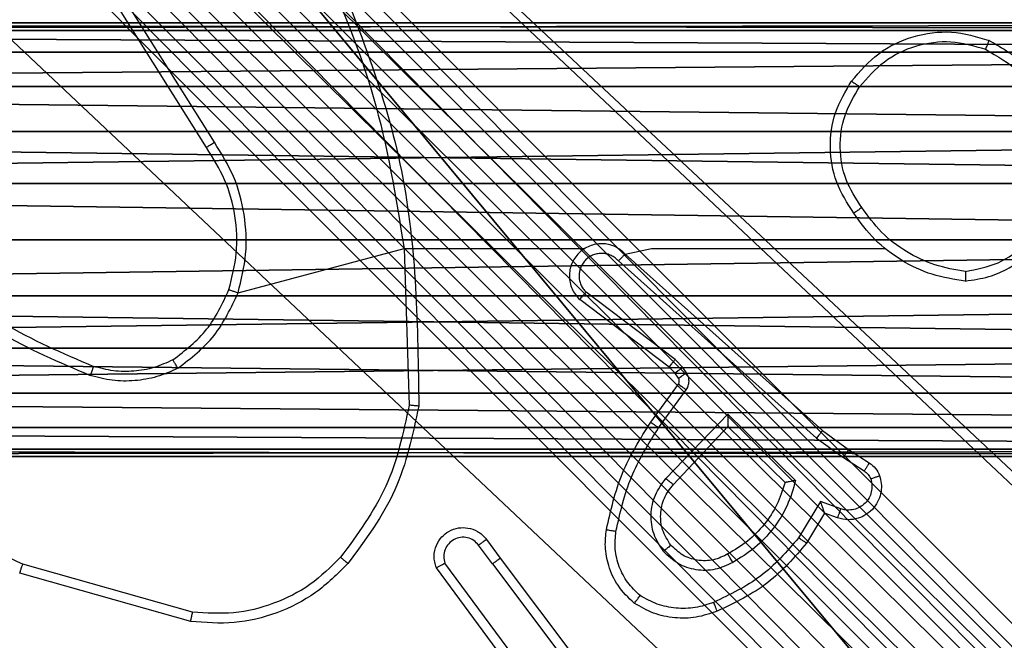
# Model space of a CAD drawing. Units: centimetres. Extents: x -200 to 192, y -464 to 164.
# Drawn here: x 37 to 39, y -1 to 0 of the extents above; entities that cross this region are included whole.
import ezdxf

# ---------------------------------------------------------------- set-up
doc = ezdxf.new("R2010")
doc.units = ezdxf.units.CM
doc.header["$LTSCALE"] = 2.54
doc.layers.get('0').update_dxf_attribs({"true_color": 0xff5454})

# ---------------------------------------------------------------- blocks, each defined once
blk = doc.blocks.new('3DGeom~4733_Defintion')
at = {"color": 254, "true_color": 0xe2e2e2}
mesh = blk.add_polyface(dxfattribs=at)
corners = [(-855.87, -2509.5, -1861.12), (-1842.99, -1507.29, -1861.12), (-1850.53, -1514.84, -1861.12), (-1927.22, -1413.97, -1861.12), (-1930.46, -1385.26, -1861.12), (-1930.46, -1399.79, -1861.12), (-1927.22, -1371.08, -1861.12), (-1920.91, -1357.98, -1861.12), (-1920.91, -1427.07, -1861.12), (-1911.85, -1346.62, -1861.12), (-1911.85, -1438.43, -1861.12), (-779.47, -214.23, -1861.12), (-848.33, -2501.96, -1861.12), (-779.47, -2570.82, -1861.12), (-768.1, -2579.88, -1861.12), (-768.1, -205.17, -1861.12), (-755, -2586.19, -1861.12), (-755, -198.86, -1861.12), (-740.83, -195.63, -1861.12), (-740.83, -2589.42, -1861.12), (-726.29, -195.63, -1861.12), (-726.29, -2589.42, -1861.12), (-712.12, -198.86, -1861.12), (-712.12, -2586.19, -1861.12), (-699.02, -2579.88, -1861.12), (-699.02, -205.17, -1861.12), (-687.65, -2570.82, -1861.12), (-687.65, -214.23, -1861.12), (-618.79, -283.1, -1861.12), (444.73, -1438.43, -1861.12), (-611.24, -275.55, -1861.12), (375.87, -1277.76, -1861.12), (444.73, -1346.62, -1861.12), (453.8, -1427.07, -1861.12), (453.8, -1357.98, -1861.12), (460.11, -1371.08, -1861.12), (460.11, -1413.97, -1861.12), (463.34, -1399.79, -1861.12), (463.34, -1385.26, -1861.12), (383.42, -1270.21, -1861.12)]
mesh.append_faces([[corners[k] for k in face] for face in [(0, 1, 2), (3, 4, 5), (35, 37, 38)]], dxfattribs={"vtx0": -1, "color": 254})
mesh.append_faces([[corners[k] for k in face] for face in [(4, 3, 6), (6, 3, 7), (7, 8, 9), (9, 10, 11), (11, 14, 15), (15, 16, 17), (17, 16, 18), (18, 19, 20), (20, 21, 22), (22, 24, 25), (25, 26, 27), (27, 26, 28), (28, 29, 30), (31, 29, 32), (32, 33, 34), (34, 33, 35)]], dxfattribs={"vtx0": -1, "vtx1": -1, "color": 254})
mesh.append_faces([[corners[k] for k in face] for face in [(11, 1, 0), (30, 29, 31)]], dxfattribs={"vtx0": -1, "vtx1": -1, "vtx2": -1, "color": 254})
mesh.append_faces([[corners[k] for k in face] for face in [(7, 3, 8), (9, 8, 10), (11, 10, 1), (11, 0, 12), (11, 12, 13), (11, 13, 14), (15, 14, 16), (18, 16, 19), (20, 19, 21), (22, 21, 23), (22, 23, 24), (25, 24, 26), (28, 26, 29), (32, 29, 33), (35, 33, 36), (35, 36, 37)]], dxfattribs={"vtx0": -1, "vtx2": -1, "color": 254})
mesh.append_faces([[corners[k] for k in face] for face in [(39, 30, 31)]], dxfattribs={"vtx1": -1, "color": 254})
mesh = blk.add_polyface(dxfattribs=at)
corners = [(383.42, -1270.21, -1969.33), (375.87, -1277.76, -1969.33), (-611.24, -275.55, -1969.33), (-1930.46, -1385.26, -1969.33), (-1927.22, -1413.97, -1969.33), (-1930.46, -1399.79, -1969.33), (-1927.22, -1371.08, -1969.33), (-1920.91, -1357.98, -1969.33), (-1920.91, -1427.07, -1969.33), (-1911.85, -1346.62, -1969.33), (-1911.85, -1438.43, -1969.33), (-1842.99, -1507.29, -1969.33), (-779.47, -214.23, -1969.33), (-855.87, -2509.5, -1969.33), (-848.33, -2501.96, -1969.33), (-779.47, -2570.82, -1969.33), (-768.1, -2579.88, -1969.33), (-768.1, -205.17, -1969.33), (-755, -198.86, -1969.33), (-755, -2586.19, -1969.33), (-740.83, -195.63, -1969.33), (-740.83, -2589.42, -1969.33), (-726.29, -2589.42, -1969.33), (-726.29, -195.63, -1969.33), (-712.12, -198.86, -1969.33), (-712.12, -2586.19, -1969.33), (-699.02, -2579.88, -1969.33), (-699.02, -205.17, -1969.33), (-687.65, -2570.82, -1969.33), (-687.65, -214.23, -1969.33), (-618.79, -283.1, -1969.33), (444.73, -1438.43, -1969.33), (444.73, -1346.62, -1969.33), (453.8, -1357.98, -1969.33), (453.8, -1427.07, -1969.33), (460.11, -1371.08, -1969.33), (460.11, -1413.97, -1969.33), (463.34, -1385.26, -1969.33), (463.34, -1399.79, -1969.33), (-1850.53, -1514.84, -1969.33)]
mesh.append_faces([[corners[k] for k in face] for face in [(3, 4, 5), (36, 37, 38)]], dxfattribs={"vtx0": -1, "color": 254})
mesh.append_faces([[corners[k] for k in face] for face in [(4, 7, 8), (8, 9, 10), (10, 9, 11), (13, 12, 14), (14, 12, 15), (15, 12, 16), (16, 18, 19), (19, 20, 21), (21, 20, 22), (22, 24, 25), (25, 24, 26), (26, 27, 28), (28, 30, 31), (31, 33, 34), (34, 35, 36)]], dxfattribs={"vtx0": -1, "vtx1": -1, "color": 254})
mesh.append_faces([[corners[k] for k in face] for face in [(11, 12, 13), (31, 2, 1)]], dxfattribs={"vtx0": -1, "vtx1": -1, "vtx2": -1, "color": 254})
mesh.append_faces([[corners[k] for k in face] for face in [(4, 3, 6), (4, 6, 7), (8, 7, 9), (11, 9, 12), (16, 12, 17), (16, 17, 18), (19, 18, 20), (22, 20, 23), (22, 23, 24), (26, 24, 27), (28, 27, 29), (28, 29, 30), (31, 30, 2), (31, 1, 32), (31, 32, 33), (34, 33, 35), (36, 35, 37)]], dxfattribs={"vtx0": -1, "vtx2": -1, "color": 254})
mesh.append_faces([[corners[k] for k in face] for face in [(0, 1, 2)]], dxfattribs={"vtx1": -1, "color": 254})
mesh.append_faces([[corners[k] for k in face] for face in [(13, 39, 11)]], dxfattribs={"vtx2": -1, "color": 254})
blk = doc.blocks.new('Group724')
at = {"color": 254, "true_color": 0xe2e2e2, "extrusion": (3.57882e-15, 1, -1.91739e-16), "xscale": 0.00462086409271702, "yscale": 0.00462086409271702, "zscale": 0.00462086409271702, "rotation": 225}
blk.add_blockref('3DGeom~4733_Defintion', (-161.2842, 151.2903, 9.1), dxfattribs=at)
blk = doc.blocks.new('Group723')
at = {"color": 0}
blk.add_blockref('Group724', (0, 0), dxfattribs=at)
blk = doc.blocks.new('WOODEN Kotwa')
at = {"color": 0}
blk.add_blockref('Group723', (0, 0), dxfattribs=at)
blk = doc.blocks.new('Grupa#823')
at = {"color": 18, "true_color": 0x000000}
mesh = blk.add_polyface(dxfattribs=at)
corners = [(-9.5943, 0.1226, -0.98), (-9.604, -8.036, -0.98), (-9.604, 0, -0.98), (-9.5943, -8.1586, -0.98), (-9.5656, 0.2423, -0.98), (-9.5656, -8.2783, -0.98), (-9.5185, 0.3559, -0.98), (-9.5185, -8.3919, -0.98), (-9.4543, -8.4968, -0.98), (-9.4543, 0.4608, -0.98), (-9.3744, 0.5544, -0.98), (-9.3744, -8.5904, -0.98), (-9.2808, 0.6343, -0.98), (-9.2808, -8.6703, -0.98), (-9.1759, 0.6985, -0.98), (-9.1759, -8.7345, -0.98), (-9.0623, -8.7816, -0.98), (-9.0623, 0.7456, -0.98), (-8.9426, 0.7743, -0.98), (-8.9426, -8.8103, -0.98), (-8.82, 0.784, -0.98), (-8.82, -8.82, -0.98), (-0.784, 0.784, -0.98), (-0.784, -8.82, -0.98), (-0.6614, 0.7743, -0.98), (-0.6614, -8.8103, -0.98), (-0.5417, 0.7456, -0.98), (-0.5417, -8.7816, -0.98), (-0.4281, 0.6985, -0.98), (-0.4281, -8.7345, -0.98), (-0.3232, 0.6343, -0.98), (-0.3232, -8.6703, -0.98), (-0.2296, -8.5904, -0.98), (-0.2296, 0.5544, -0.98), (-0.1497, -8.4968, -0.98), (-0.1497, 0.4608, -0.98), (-0.0855, 0.3559, -0.98), (-0.0855, -8.3919, -0.98), (-0.0384, -8.2783, -0.98), (-0.0384, 0.2423, -0.98), (-0.0097, 0.1226, -0.98), (-0.0097, -8.1586, -0.98), (0, -8.036, -0.98), (0, 0, -0.98)]
mesh.append_faces([[corners[k] for k in face] for face in [(0, 1, 2), (42, 40, 43)]], dxfattribs={"vtx0": -1, "color": 18})
mesh.append_faces([[corners[k] for k in face] for face in [(1, 0, 3), (3, 4, 5), (5, 6, 7), (7, 6, 8), (8, 10, 11), (11, 12, 13), (13, 14, 15), (15, 14, 16), (16, 18, 19), (19, 20, 21), (21, 22, 23), (23, 24, 25), (25, 26, 27), (27, 28, 29), (29, 30, 31), (31, 30, 32), (32, 33, 34), (34, 36, 37), (37, 36, 38), (38, 40, 41), (41, 40, 42)]], dxfattribs={"vtx0": -1, "vtx1": -1, "color": 18})
mesh.append_faces([[corners[k] for k in face] for face in [(3, 0, 4), (5, 4, 6), (8, 6, 9), (8, 9, 10), (11, 10, 12), (13, 12, 14), (16, 14, 17), (16, 17, 18), (19, 18, 20), (21, 20, 22), (23, 22, 24), (25, 24, 26), (27, 26, 28), (29, 28, 30), (32, 30, 33), (34, 33, 35), (34, 35, 36), (38, 36, 39), (38, 39, 40)]], dxfattribs={"vtx0": -1, "vtx2": -1, "color": 18})
mesh = blk.add_polyface(dxfattribs=at)
corners = [(-9.604, -8.036), (-9.5943, 0.1226), (-9.604, 0), (-9.5943, -8.1586), (-9.5656, -8.2783), (-9.5656, 0.2423), (-9.5185, 0.3559), (-9.5185, -8.3919), (-9.4543, -8.4968), (-9.4543, 0.4608), (-9.3744, 0.5544), (-9.3744, -8.5904), (-9.2808, 0.6343), (-9.2808, -8.6703), (-9.1759, -8.7345), (-9.1759, 0.6985), (-9.0623, -8.7816), (-9.0623, 0.7456), (-8.9426, 0.7743), (-8.9426, -8.8103), (-8.82, 0.784), (-8.82, -8.82), (-0.784, 0.784), (-0.784, -8.82), (-0.6614, 0.7743), (-0.6614, -8.8103), (-0.5417, -8.7816), (-0.5417, 0.7456), (-0.4281, -8.7345), (-0.4281, 0.6985), (-0.3232, -8.6703), (-0.3232, 0.6343), (-0.2296, -8.5904), (-0.2296, 0.5544), (-0.1497, -8.4968), (-0.1497, 0.4608), (-0.0855, -8.3919), (-0.0855, 0.3559), (-0.0384, -8.2783), (-0.0384, 0.2423), (-0.0097, -8.1586), (-0.0097, 0.1226), (0, -8.036), (0, 0)]
mesh.append_faces([[corners[k] for k in face] for face in [(0, 1, 2), (41, 42, 43)]], dxfattribs={"vtx0": -1, "color": 18})
mesh.append_faces([[corners[k] for k in face] for face in [(1, 4, 5), (5, 4, 6), (6, 8, 9), (9, 8, 10), (10, 11, 12), (12, 14, 15), (15, 16, 17), (17, 16, 18), (18, 19, 20), (20, 21, 22), (22, 23, 24), (24, 26, 27), (27, 28, 29), (29, 30, 31), (31, 32, 33), (33, 34, 35), (35, 36, 37), (37, 38, 39), (39, 40, 41)]], dxfattribs={"vtx0": -1, "vtx1": -1, "color": 18})
mesh.append_faces([[corners[k] for k in face] for face in [(1, 0, 3), (1, 3, 4), (6, 4, 7), (6, 7, 8), (10, 8, 11), (12, 11, 13), (12, 13, 14), (15, 14, 16), (18, 16, 19), (20, 19, 21), (22, 21, 23), (24, 23, 25), (24, 25, 26), (27, 26, 28), (29, 28, 30), (31, 30, 32), (33, 32, 34), (35, 34, 36), (37, 36, 38), (39, 38, 40), (41, 40, 42)]], dxfattribs={"vtx0": -1, "vtx2": -1, "color": 18})
blk = doc.blocks.new('3DGeom~697_Defintion')
at = {"color": 0, "xscale": 263.2124301932727, "yscale": 263.2124301932727, "zscale": 263.2124301932727}
blk.add_blockref('Grupa#823', (1270, 1059.43, 294.97), dxfattribs=at)
blk = doc.blocks.new('Group26')
at = {"color": 0, "extrusion": (-1.03519e-33, -6.12323e-17, -1), "xscale": 0.003799212671171023, "yscale": 0.003799212671171023, "zscale": 0.003799212671171024, "rotation": 180.164187661155}
blk.add_blockref('3DGeom~697_Defintion', (-42.3567, -74.1359, -192.3038), dxfattribs=at)
blk = doc.blocks.new('Group25')
at = {"color": 0}
blk.add_blockref('Group26', (0, 0), dxfattribs=at)
blk = doc.blocks.new('Grupuj#7')
at = {"color": 59, "true_color": 0x614a34}
mesh = blk.add_polyface(dxfattribs=at)
corners = [(4.9347, 120, 0.1165), (8.5, 120), (4.95, 120), (8.6294, 120, 0.017), (8.75, 120, 0.067), (8.8536, 120, 0.1464), (4.8897, 120, 0.225), (8.933, 120, 0.25), (4.8182, 120, 0.3182), (8.983, 120, 0.3706), (4.725, 120, 0.3897), (9, 120, 0.5), (4.6165, 120, 0.4347), (4.5, 120, 0.45), (0.5, 120), (4.0653, 120, 0.1165), (4.05, 120), (0.3887, 120, 0.0125), (0.2831, 120, 0.0495), (0.1883, 120, 0.1091), (0.1091, 120, 0.1883), (4.1103, 120, 0.225), (0.0495, 120, 0.2831), (4.1818, 120, 0.3182), (0.0125, 120, 0.3887), (4.275, 120, 0.3897), (0, 120, 0.5), (4.3835, 120, 0.4347), (9, 120, 4.05), (0, 120, 4.05), (0.1165, 120, 4.0653), (8.8835, 120, 4.0653), (8.775, 120, 4.1103), (0.225, 120, 4.1103), (0.3182, 120, 4.1818), (8.6818, 120, 4.1818), (8.6103, 120, 4.275), (0.3897, 120, 4.275), (0.4347, 120, 4.3835), (8.5653, 120, 4.3835), (8.55, 120, 4.5), (0.45, 120, 4.5), (0.4347, 120, 4.6165), (8.5653, 120, 4.6165), (0.3897, 120, 4.725), (8.6103, 120, 4.725), (0.3182, 120, 4.8182), (8.6818, 120, 4.8182), (8.775, 120, 4.8897), (0.225, 120, 4.8897), (8.8835, 120, 4.9347), (0.1165, 120, 4.9347), (0, 120, 4.95), (9, 120, 4.95), (0, 120, 8.5), (9, 120, 8.5), (4.5, 120, 8.55), (0.017, 120, 8.6294), (4.3835, 120, 8.5653), (4.275, 120, 8.6103), (4.1818, 120, 8.6818), (0.067, 120, 8.75), (4.1103, 120, 8.775), (0.1464, 120, 8.8536), (4.0653, 120, 8.8835), (0.25, 120, 8.933), (4.05, 120, 9), (0.3706, 120, 8.983), (0.5, 120, 9), (8.9875, 120, 8.6113), (4.6165, 120, 8.5653), (4.725, 120, 8.6103), (4.8182, 120, 8.6818), (8.9505, 120, 8.7169), (4.8897, 120, 8.775), (8.8909, 120, 8.8117), (4.9347, 120, 8.8835), (8.8117, 120, 8.8909), (4.95, 120, 9), (8.7169, 120, 8.9505), (8.6113, 120, 8.9875), (8.5, 120, 9)]
mesh.append_faces([[corners[k] for k in face] for face in [(0, 1, 2), (14, 15, 16), (66, 67, 68), (80, 78, 81)]], dxfattribs={"vtx0": -1, "color": 59})
mesh.append_faces([[corners[k] for k in face] for face in [(1, 0, 3), (3, 0, 4), (4, 0, 5), (5, 6, 7), (7, 8, 9), (9, 10, 11), (15, 20, 21), (21, 22, 23), (23, 24, 25), (25, 26, 27), (27, 26, 13), (11, 26, 28), (28, 30, 31), (31, 30, 32), (32, 34, 35), (35, 34, 36), (36, 38, 39), (39, 38, 40), (40, 42, 43), (43, 44, 45), (45, 46, 47), (47, 46, 48), (48, 49, 50), (50, 52, 53), (53, 54, 55), (56, 57, 58), (58, 57, 59), (59, 57, 60), (60, 61, 62), (62, 63, 64), (64, 65, 66), (69, 72, 73), (73, 74, 75), (75, 76, 77), (77, 78, 79), (79, 78, 80)]], dxfattribs={"vtx0": -1, "vtx1": -1, "color": 59})
mesh.append_faces([[corners[k] for k in face] for face in [(13, 26, 11), (55, 54, 56)]], dxfattribs={"vtx0": -1, "vtx1": -1, "vtx2": -1, "color": 59})
mesh.append_faces([[corners[k] for k in face] for face in [(5, 0, 6), (7, 6, 8), (9, 8, 10), (11, 10, 12), (11, 12, 13), (15, 14, 17), (15, 17, 18), (15, 18, 19), (15, 19, 20), (21, 20, 22), (23, 22, 24), (25, 24, 26), (28, 26, 29), (28, 29, 30), (32, 30, 33), (32, 33, 34), (36, 34, 37), (36, 37, 38), (40, 38, 41), (40, 41, 42), (43, 42, 44), (45, 44, 46), (48, 46, 49), (50, 49, 51), (50, 51, 52), (53, 52, 54), (56, 54, 57), (60, 57, 61), (62, 61, 63), (64, 63, 65), (66, 65, 67), (56, 69, 55), (69, 56, 70), (69, 70, 71), (69, 71, 72), (73, 72, 74), (75, 74, 76), (77, 76, 78)]], dxfattribs={"vtx0": -1, "vtx2": -1, "color": 59})
mesh = blk.add_polyface(dxfattribs=at)
corners = [(8.5, 0), (4.9347, 0, 0.1165), (4.95, 0), (8.6294, 0, 0.017), (8.75, 0, 0.067), (8.8536, 0, 0.1464), (4.8897, 0, 0.225), (8.933, 0, 0.25), (4.8182, 0, 0.3182), (8.983, 0, 0.3706), (4.725, 0, 0.3897), (9, 0, 0.5), (4.6165, 0, 0.4347), (4.5, 0, 0.45), (4.0653, 0, 0.1165), (0.5, 0), (4.05, 0), (0.3887, 0, 0.0125), (0.2831, 0, 0.0495), (0.1883, 0, 0.1091), (0.1091, 0, 0.1883), (4.1103, 0, 0.225), (0.0495, 0, 0.2831), (4.1818, 0, 0.3182), (0.0125, 0, 0.3887), (4.275, 0, 0.3897), (0, 0, 0.5), (4.3835, 0, 0.4347), (9, 0, 4.05), (0, 0, 4.05), (8.8835, 0, 4.0653), (0.1165, 0, 4.0653), (8.775, 0, 4.1103), (0.225, 0, 4.1103), (0.3182, 0, 4.1818), (8.6818, 0, 4.1818), (8.6103, 0, 4.275), (0.3897, 0, 4.275), (8.5653, 0, 4.3835), (0.4347, 0, 4.3835), (8.55, 0, 4.5), (0.45, 0, 4.5), (0.4347, 0, 4.6165), (8.5653, 0, 4.6165), (8.6103, 0, 4.725), (0.3897, 0, 4.725), (8.6818, 0, 4.8182), (0.3182, 0, 4.8182), (8.775, 0, 4.8897), (0.225, 0, 4.8897), (8.8835, 0, 4.9347), (0.1165, 0, 4.9347), (9, 0, 4.95), (0, 0, 4.95), (0, 0, 8.5), (9, 0, 8.5), (4.5, 0, 8.55), (8.9875, 0, 8.6113), (4.6165, 0, 8.5653), (4.725, 0, 8.6103), (4.8182, 0, 8.6818), (8.9505, 0, 8.7169), (4.8897, 0, 8.775), (8.8909, 0, 8.8117), (4.9347, 0, 8.8835), (8.8117, 0, 8.8909), (4.95, 0, 9), (8.7169, 0, 8.9505), (8.6113, 0, 8.9875), (8.5, 0, 9), (0.017, 0, 8.6294), (4.3835, 0, 8.5653), (4.275, 0, 8.6103), (4.1818, 0, 8.6818), (0.067, 0, 8.75), (4.1103, 0, 8.775), (0.1464, 0, 8.8536), (4.0653, 0, 8.8835), (0.25, 0, 8.933), (4.05, 0, 9), (0.3706, 0, 8.983), (0.5, 0, 9)]
mesh.append_faces([[corners[k] for k in face] for face in [(0, 1, 2), (14, 15, 16), (66, 68, 69), (80, 79, 81)]], dxfattribs={"vtx0": -1, "color": 59})
mesh.append_faces([[corners[k] for k in face] for face in [(1, 5, 6), (6, 7, 8), (8, 9, 10), (10, 11, 12), (12, 11, 13), (15, 14, 17), (17, 14, 18), (18, 14, 19), (19, 14, 20), (20, 21, 22), (22, 23, 24), (24, 25, 26), (26, 28, 29), (29, 30, 31), (31, 32, 33), (33, 32, 34), (34, 36, 37), (37, 38, 39), (39, 40, 41), (41, 40, 42), (42, 44, 45), (45, 46, 47), (47, 48, 49), (49, 50, 51), (51, 52, 53), (53, 52, 54), (56, 57, 58), (58, 57, 59), (59, 57, 60), (60, 61, 62), (62, 63, 64), (64, 65, 66), (70, 73, 74), (74, 75, 76), (76, 77, 78), (78, 79, 80)]], dxfattribs={"vtx0": -1, "vtx1": -1, "color": 59})
mesh.append_faces([[corners[k] for k in face] for face in [(26, 13, 11), (54, 55, 56)]], dxfattribs={"vtx0": -1, "vtx1": -1, "vtx2": -1, "color": 59})
mesh.append_faces([[corners[k] for k in face] for face in [(1, 0, 3), (1, 3, 4), (1, 4, 5), (6, 5, 7), (8, 7, 9), (10, 9, 11), (20, 14, 21), (22, 21, 23), (24, 23, 25), (26, 25, 27), (26, 27, 13), (26, 11, 28), (29, 28, 30), (31, 30, 32), (34, 32, 35), (34, 35, 36), (37, 36, 38), (39, 38, 40), (42, 40, 43), (42, 43, 44), (45, 44, 46), (47, 46, 48), (49, 48, 50), (51, 50, 52), (54, 52, 55), (56, 55, 57), (60, 57, 61), (62, 61, 63), (64, 63, 65), (66, 65, 67), (66, 67, 68), (56, 70, 54), (70, 56, 71), (70, 71, 72), (70, 72, 73), (74, 73, 75), (76, 75, 77), (78, 77, 79)]], dxfattribs={"vtx0": -1, "vtx2": -1, "color": 59})
blk = doc.blocks.new('3DGeom~31_Defintion')
at = {"color": 0, "xscale": 21.16666582557893, "yscale": 21.16666582557894, "zscale": 21.16666582557893}
blk.add_blockref('Grupuj#7', (-95.25, 0, -95.25), dxfattribs=at)
blk = doc.blocks.new('Group12')
at = {"color": 59, "true_color": 0x614a34, "extrusion": (-9.37694e-15, -1, 6.12323e-17), "xscale": 0.04724409636550063, "yscale": 0.04724409636550062, "zscale": 0.04724409636550063}
blk.add_blockref('3DGeom~31_Defintion', (42.2807, 71.9038, 74.2095), dxfattribs=at)
blk = doc.blocks.new('Group11')
at = {"color": 0}
blk.add_blockref('Group12', (0, 0), dxfattribs=at)
blk = doc.blocks.new('Grupuj#6')
at = {"color": 0, "extrusion": (1, 2.63418e-07, 6.87783e-14), "rotation": 180.000015092727}
blk.add_blockref('WOODEN Kotwa', (170.8011, 10, -79.1977), dxfattribs=at)
at = {"color": 0}
for name in ['Group25', 'Group11']:
    blk.add_blockref(name, (36.779, 81.4519, -61.9038), dxfattribs=at)
blk = doc.blocks.new('WD1469-2D')
at = {"color": 7, "linetype": 'Continuous', "lineweight": 25}
for p, q in [((547.3342, 376.187), (547.1421, 376.4924)), ((547.3176, 376.1758), (547.1253, 376.4816)), ((547.3833, 375.8744), (547.7281, 375.9664)), ((547.7281, 375.9664), (547.7389, 375.641)), ((548.1734, 375.9404), (548.5847, 375.5724)), ((548.1874, 375.9546), (548.597, 375.5882)), ((548.2789, 375.7201), (548.0931, 375.8603)), ((548.2911, 375.736), (548.1061, 375.8756)), ((548.3071, 375.7193), (548.2911, 375.736)), ((548.2904, 375.708), (548.2789, 375.7201)), ((548.3147, 375.7084), (548.3071, 375.7193)), ((548.298, 375.697), (548.2904, 375.708)), ((548.2405, 375.6059), (548.2979, 375.6849)), ((548.2569, 375.5942), (548.3143, 375.6731)), ((548.2722, 375.4888), (548.4006, 375.6221)), ((548.4006, 375.6221), (548.5414, 375.4849)), ((548.2875, 375.4761), (548.401, 375.5971)), ((548.401, 375.5971), (548.5195, 375.4805)), ((548.5847, 375.5724), (548.6406, 375.5326)), ((548.597, 375.5882), (548.6515, 375.5492)), ((548.6515, 375.5492), (548.6946, 375.5216)), ((548.6406, 375.5326), (548.6841, 375.5046)), ((548.5932, 375.4411), (548.5477, 375.3657)), ((548.6355, 375.4259), (548.5932, 375.4411)), ((548.6016, 375.4169), (548.5641, 375.3546)), ((548.6286, 375.4072), (548.6016, 375.4169)), ((547.9117, 375.3114), (547.8831, 375.3504)), ((547.8992, 375.3623), (547.9277, 375.3235)), ((547.2891, 375.2117), (546.9361, 375.3109)), ((547.9814, 375.0858), (547.8132, 375.3132)), ((547.9117, 375.3114), (548.1378, 375.0117)), ((547.9277, 375.3235), (548.1529, 375.0248)), ((547.285, 375.1922), (546.9298, 375.2921)), ((547.9658, 375.0734), (547.7955, 375.3036))]:
    blk.add_line(p, q, dxfattribs=at)
at = {"color": 7, "linetype": 'Continuous', "lineweight": 25, "flags": 128}
for points in [[(547.7281, 375.9664), (547.7927, 375.9664), (547.8371, 375.9664), (547.8815, 375.9664), (547.926, 375.9664), (547.9704, 375.9664), (548.0148, 375.9664), (548.0593, 375.9664), (548.1037, 375.9664)], [(548.1874, 375.9546), (548.2421, 375.9664), (548.3114, 375.9664), (548.3807, 375.9664), (548.4499, 375.9664), (548.5192, 375.9664), (548.5885, 375.9664), (548.6577, 375.9664), (548.727, 375.9664)]]:
    blk.add_lwpolyline(points, dxfattribs=at)
at = {"color": 7, "linetype": 'Continuous', "lineweight": 25}
for points, knots in [([(547.5491, 376.5826), (547.5917, 376.4836), (547.6769, 376.2856), (547.711, 376.0728), (547.7281, 375.9664)], [0, 0, 0, 0, 0.499992, 1, 1, 1, 1]), ([(547.5669, 376.5911), (547.6288, 376.4384), (547.7527, 376.1332), (547.7567, 375.8038), (547.7588, 375.6391)], [0, 0, 0, 0, 0.499997, 1, 1, 1, 1]), ([(548.6578, 376.3136), (548.6753, 376.334), (548.7104, 376.3749), (548.7847, 376.4094), (548.8658, 376.4209), (548.9175, 376.4058), (548.9433, 376.3982)], [0, 0, 0, 0, 0.249999, 0.499998, 0.750001, 1, 1, 1, 1]), ([(548.6743, 376.302), (548.6904, 376.3206), (548.7227, 376.3579), (548.7904, 376.3899), (548.8647, 376.4005), (548.9121, 376.3868), (548.9358, 376.3799)], [0, 0, 0, 0, 0.249951, 0.499916, 0.749748, 1, 1, 1, 1]), ([(548.9433, 376.3982), (548.9432, 376.398), (548.9431, 376.3975), (548.9419, 376.3945), (548.9405, 376.3911), (548.9391, 376.3878), (548.9375, 376.384), (548.9364, 376.3813), (548.9358, 376.3799)], [0, 0, 0, 0, 0.216311, 0.454936, 0.582475, 0.715886, 0.85515, 1, 1, 1, 1]), ([(548.9433, 376.3982), (548.9711, 376.382), (549.024, 376.3513), (549.0776, 376.2754), (549.107, 376.1889), (549.1011, 376.128), (549.0981, 376.0976)], [0, 0, 0, 0, 0.2627423, 0.4999693, 0.7504082, 1, 1, 1, 1]), ([(548.9358, 376.3799), (548.9604, 376.3657), (549.0094, 376.3373), (549.0597, 376.2671), (549.0869, 376.1853), (549.0814, 376.1288), (549.0787, 376.1006)], [0, 0, 0, 0, 0.250244, 0.500077, 0.750031, 1, 1, 1, 1]), ([(548.6623, 376.0395), (548.6489, 376.0604), (548.6223, 376.1018), (548.6104, 376.1757), (548.6197, 376.2499), (548.6451, 376.2923), (548.6578, 376.3136)], [0, 0, 0, 0, 0.2519644, 0.4985297, 0.7488839, 1, 1, 1, 1]), ([(548.6578, 376.3136), (548.658, 376.3134), (548.6586, 376.3131), (548.6624, 376.3104), (548.6679, 376.3066), (548.6721, 376.3035), (548.6743, 376.302)], [0, 0, 0, 0, 0.250091, 0.50015, 0.749799, 1, 1, 1, 1]), ([(548.6789, 376.0511), (548.6666, 376.07), (548.6421, 376.1079), (548.6309, 376.1757), (548.6398, 376.2438), (548.6628, 376.2826), (548.6743, 376.302)], [0, 0, 0, 0, 0.250222, 0.500063, 0.750017, 1, 1, 1, 1]), ([(547.3176, 376.1758), (547.3178, 376.1759), (547.3181, 376.1762), (547.3205, 376.1778), (547.3235, 376.1798), (547.3265, 376.1819), (547.3302, 376.1843), (547.3328, 376.1861), (547.3342, 376.187)], [0, 0, 0, 0, 0.195079, 0.426435, 0.555973, 0.69478, 0.84292, 1, 1, 1, 1]), ([(547.3833, 375.8744), (547.39, 375.901), (547.4033, 375.9543), (547.3984, 376.037), (547.3777, 376.1172), (547.3487, 376.1637), (547.3342, 376.187)], [0, 0, 0, 0, 0.249917, 0.49998, 0.750056, 1, 1, 1, 1]), ([(547.3644, 375.8809), (547.3708, 375.906), (547.3835, 375.9563), (547.3793, 376.0344), (547.3591, 376.1101), (547.3314, 376.1539), (547.3176, 376.1758)], [0, 0, 0, 0, 0.249991, 0.500003, 0.749997, 1, 1, 1, 1]), ([(548.894, 375.8986), (548.9104, 375.901), (548.9421, 375.9056), (548.9973, 375.9299), (549.0495, 375.9735), (549.0867, 376.0357), (549.0946, 376.0784), (549.0981, 376.0976)], [0, 0, 0, 0, 0.1604601, 0.3108781, 0.5804092, 0.8101767, 1, 1, 1, 1]), ([(548.8944, 375.9187), (548.9176, 375.9231), (548.9638, 375.9319), (549.0219, 375.9739), (549.0643, 376.0316), (549.0739, 376.0776), (549.0787, 376.1006)], [0, 0, 0, 0, 0.250289, 0.500087, 0.750061, 1, 1, 1, 1]), ([(548.6789, 376.0511), (548.6777, 376.0502), (548.6752, 376.0484), (548.6718, 376.046), (548.6688, 376.0439), (548.6656, 376.0418), (548.6629, 376.0399), (548.6625, 376.0396), (548.6623, 376.0395)], [0, 0, 0, 0, 0.1451923, 0.2848062, 0.4186124, 0.5462947, 0.784247, 1, 1, 1, 1]), ([(548.8944, 375.9187), (548.8728, 375.9222), (548.8297, 375.9293), (548.7704, 375.9584), (548.7176, 375.9981), (548.6918, 376.0334), (548.6789, 376.0511)], [0, 0, 0, 0, 0.249906, 0.500005, 0.750086, 1, 1, 1, 1]), ([(548.894, 375.8986), (548.8708, 375.9022), (548.8244, 375.9093), (548.7604, 375.9399), (548.7038, 375.9826), (548.6761, 376.0205), (548.6623, 376.0395)], [0, 0, 0, 0, 0.250004, 0.499997, 0.750003, 1, 1, 1, 1]), ([(548.1874, 375.9546), (548.1841, 375.9577), (548.1777, 375.9639), (548.1659, 375.9706), (548.1531, 375.9749), (548.1397, 375.9765), (548.1262, 375.9755), (548.1132, 375.9717), (548.1013, 375.9654), (548.0875, 375.9542), (548.0774, 375.9391), (548.0723, 375.9221), (548.0711, 375.9087), (548.0726, 375.8952), (548.0768, 375.8823), (548.0835, 375.8702), (548.0899, 375.8636), (548.0931, 375.8603)], [0, 0, 0, 0, 0.062537, 0.125048, 0.187585, 0.250109, 0.312638, 0.375167, 0.437685, 0.500228, 0.622265, 0.684191, 0.746533, 0.809287, 0.872469, 0.936029, 1, 1, 1, 1]), ([(548.1734, 375.9404), (548.1712, 375.9426), (548.1667, 375.947), (548.1585, 375.9519), (548.1497, 375.9551), (548.1403, 375.9564), (548.1308, 375.9558), (548.1217, 375.9533), (548.1132, 375.9491), (548.1058, 375.9433), (548.0996, 375.9361), (548.0936, 375.925), (548.0911, 375.9124), (548.0923, 375.8999), (548.0952, 375.8909), (548.0997, 375.8825), (548.104, 375.8779), (548.1061, 375.8756)], [0, 0, 0, 0, 0.062534, 0.12506, 0.187618, 0.250171, 0.312686, 0.375195, 0.437709, 0.500282, 0.562828, 0.625321, 0.749803, 0.812262, 0.874821, 0.93742, 1, 1, 1, 1]), ([(548.1874, 375.9546), (548.1872, 375.9544), (548.1869, 375.954), (548.1845, 375.9517), (548.1819, 375.9489), (548.1794, 375.9464), (548.1765, 375.9435), (548.1744, 375.9414), (548.1734, 375.9404)], [0, 0, 0, 0, 0.219598, 0.458794, 0.586481, 0.719046, 0.857066, 1, 1, 1, 1]), ([(546.7303, 375.9295), (546.784, 375.8877), (546.8925, 375.8031), (547.0191, 375.749), (547.083, 375.7216)], [0, 0, 0, 0, 0.494661, 1, 1, 1, 1]), ([(548.8944, 375.9187), (548.8944, 375.9172), (548.8944, 375.9142), (548.8944, 375.9101), (548.8944, 375.9065), (548.8943, 375.9027), (548.8942, 375.8994), (548.8941, 375.8989), (548.894, 375.8986)], [0, 0, 0, 0, 0.143624, 0.282271, 0.415376, 0.543008, 0.781745, 1, 1, 1, 1]), ([(546.7172, 375.9143), (546.7725, 375.8713), (546.8831, 375.7853), (547.0119, 375.7302), (547.0764, 375.7027)], [0, 0, 0, 0, 0.500005, 1, 1, 1, 1]), ([(547.2482, 375.7349), (547.2735, 375.7546), (547.3241, 375.7938), (547.351, 375.8519), (547.3644, 375.8809)], [0, 0, 0, 0, 0.500008, 1, 1, 1, 1]), ([(547.3644, 375.8809), (547.3647, 375.8808), (547.3653, 375.8806), (547.3696, 375.8791), (547.3759, 375.8769), (547.3808, 375.8753), (547.3833, 375.8744)], [0, 0, 0, 0, 0.250172, 0.500065, 0.749911, 1, 1, 1, 1]), ([(547.2583, 375.7176), (547.2855, 375.7387), (547.3398, 375.7808), (547.3688, 375.8432), (547.3833, 375.8744)], [0, 0, 0, 0, 0.49999, 1, 1, 1, 1]), ([(548.0931, 375.8603), (548.0931, 375.8604), (548.0933, 375.8605), (548.0943, 375.8617), (548.0968, 375.8646), (548.1011, 375.8697), (548.1044, 375.8737), (548.1061, 375.8756)], [0, 0, 0, 0, 0.128622, 0.256329, 0.507562, 0.755352, 1, 1, 1, 1]), ([(546.9361, 375.3109), (546.8192, 375.3669), (546.5855, 375.479), (546.4135, 375.6729), (546.3275, 375.7698)], [0, 0, 0, 0, 0.4999909, 1, 1, 1, 1]), ([(547.2482, 375.7349), (547.2352, 375.7292), (547.2093, 375.7176), (547.1671, 375.7105), (547.1242, 375.7107), (547.0968, 375.718), (547.083, 375.7216)], [0, 0, 0, 0, 0.250007, 0.499999, 0.750003, 1, 1, 1, 1]), ([(547.2583, 375.7176), (547.2574, 375.7191), (547.2557, 375.7221), (547.2534, 375.726), (547.2516, 375.7292), (547.2498, 375.7322), (547.2485, 375.7345), (547.2483, 375.7348), (547.2482, 375.7349)], [0, 0, 0, 0, 0.167179, 0.32264, 0.465832, 0.596767, 0.822308, 1, 1, 1, 1]), ([(548.2789, 375.7201), (548.2791, 375.7204), (548.2796, 375.721), (548.2829, 375.7252), (548.2869, 375.7305), (548.2897, 375.7342), (548.2911, 375.736)], [0, 0, 0, 0, 0.279983, 0.55902, 0.779373, 1, 1, 1, 1]), ([(547.083, 375.7216), (547.083, 375.7214), (547.0828, 375.7211), (547.0819, 375.7186), (547.0808, 375.7152), (547.0795, 375.7117), (547.078, 375.7075), (547.0769, 375.7043), (547.0764, 375.7027)], [0, 0, 0, 0, 0.181067, 0.407968, 0.53877, 0.680878, 0.834878, 1, 1, 1, 1]), ([(547.2583, 375.7176), (547.244, 375.7112), (547.2154, 375.6985), (547.1689, 375.6907), (547.1217, 375.6908), (547.0915, 375.6987), (547.0764, 375.7027)], [0, 0, 0, 0, 0.249954, 0.500003, 0.750054, 1, 1, 1, 1]), ([(548.2904, 375.708), (548.2908, 375.7082), (548.2914, 375.7086), (548.2959, 375.7116), (548.3014, 375.7154), (548.3052, 375.718), (548.3071, 375.7193)], [0, 0, 0, 0, 0.280002, 0.559179, 0.779441, 1, 1, 1, 1]), ([(548.2979, 375.6849), (548.2984, 375.6858), (548.2995, 375.6876), (548.3, 375.6908), (548.2997, 375.6941), (548.2986, 375.696), (548.298, 375.697)], [0, 0, 0, 0, 0.23743, 0.483369, 0.737507, 1, 1, 1, 1]), ([(548.298, 375.697), (548.2984, 375.6972), (548.299, 375.6977), (548.3035, 375.7007), (548.309, 375.7044), (548.3128, 375.7071), (548.3147, 375.7084)], [0, 0, 0, 0, 0.28001, 0.559244, 0.779513, 1, 1, 1, 1]), ([(548.3143, 375.6731), (548.3159, 375.6758), (548.3191, 375.6812), (548.3205, 375.6906), (548.3193, 375.7001), (548.3162, 375.7056), (548.3147, 375.7084)], [0, 0, 0, 0, 0.250047, 0.499946, 0.74978, 1, 1, 1, 1]), ([(548.2979, 375.6849), (548.2982, 375.6847), (548.2989, 375.6842), (548.3032, 375.6811), (548.3086, 375.6772), (548.3124, 375.6744), (548.3143, 375.6731)], [0, 0, 0, 0, 0.279886, 0.558908, 0.779452, 1, 1, 1, 1]), ([(547.7389, 375.641), (547.7265, 375.5832), (547.7017, 375.4677), (547.6314, 375.3728), (547.5963, 375.3253)], [0, 0, 0, 0, 0.499997, 1, 1, 1, 1]), ([(547.7588, 375.6391), (547.7461, 375.5793), (547.7208, 375.4597), (547.6479, 375.3615), (547.6114, 375.3124)], [0, 0, 0, 0, 0.500004, 1, 1, 1, 1]), ([(547.7588, 375.6391), (547.7586, 375.6392), (547.7581, 375.6392), (547.7551, 375.6394), (547.7514, 375.6398), (547.7478, 375.6401), (547.7435, 375.6405), (547.7405, 375.6408), (547.7389, 375.641)], [0, 0, 0, 0, 0.20518, 0.439503, 0.568116, 0.7044, 0.848509, 1, 1, 1, 1]), ([(548.4006, 375.6221), (548.4007, 375.6185), (548.4007, 375.6126), (548.401, 375.6058), (548.401, 375.6017), (548.401, 375.5991), (548.4011, 375.5974), (548.401, 375.5972), (548.401, 375.5971)], [0, 0, 0, 0, 0.308304, 0.501773, 0.641337, 0.769783, 0.888483, 1, 1, 1, 1]), ([(548.1485, 375.3828), (548.1575, 375.4226), (548.1756, 375.5022), (548.2189, 375.5714), (548.2405, 375.6059)], [0, 0, 0, 0, 0.500224, 1, 1, 1, 1]), ([(548.1683, 375.3794), (548.1771, 375.4177), (548.1945, 375.4942), (548.2361, 375.5609), (548.2569, 375.5942)], [0, 0, 0, 0, 0.500016, 1, 1, 1, 1]), ([(548.2405, 375.6059), (548.2407, 375.6058), (548.2413, 375.6054), (548.245, 375.6027), (548.2505, 375.5988), (548.2548, 375.5957), (548.2569, 375.5942)], [0, 0, 0, 0, 0.250044, 0.50001, 0.749813, 1, 1, 1, 1]), ([(548.597, 375.5882), (548.5968, 375.588), (548.5966, 375.5876), (548.5948, 375.5853), (548.5926, 375.5824), (548.5903, 375.5795), (548.5877, 375.5762), (548.5857, 375.5737), (548.5847, 375.5724)], [0, 0, 0, 0, 0.198472, 0.430962, 0.559855, 0.697799, 0.844696, 1, 1, 1, 1]), ([(548.6515, 375.5492), (548.6514, 375.549), (548.6512, 375.5486), (548.6495, 375.5458), (548.6474, 375.5427), (548.6454, 375.5397), (548.6431, 375.5363), (548.6415, 375.5338), (548.6406, 375.5326)], [0, 0, 0, 0, 0.216392, 0.454757, 0.582435, 0.71606, 0.855454, 1, 1, 1, 1]), ([(548.6946, 375.5216), (548.6944, 375.5212), (548.6941, 375.5205), (548.6913, 375.516), (548.6878, 375.5104), (548.6853, 375.5066), (548.6841, 375.5046)], [0, 0, 0, 0, 0.2796145, 0.5591599, 0.7794606, 1, 1, 1, 1]), ([(548.6946, 375.5216), (548.6993, 375.5179), (548.7087, 375.5107), (548.7136, 375.4998), (548.716, 375.4944)], [0, 0, 0, 0, 0.499936, 1, 1, 1, 1]), ([(548.2671, 375.3375), (548.2596, 375.3491), (548.2445, 375.3723), (548.2392, 375.4142), (548.2474, 375.4555), (548.2639, 375.4777), (548.2722, 375.4888)], [0, 0, 0, 0, 0.250317, 0.500115, 0.750031, 1, 1, 1, 1]), ([(548.2722, 375.4888), (548.2735, 375.4877), (548.2761, 375.4856), (548.2796, 375.4828), (548.2824, 375.4804), (548.2851, 375.4782), (548.2871, 375.4765), (548.2874, 375.4763), (548.2875, 375.4761)], [0, 0, 0, 0, 0.1655902, 0.3196389, 0.4619119, 0.5927547, 0.8192574, 1, 1, 1, 1]), ([(548.716, 375.4944), (548.7174, 375.4892), (548.7203, 375.4784), (548.7196, 375.4611), (548.7146, 375.4438), (548.7046, 375.4276), (548.69, 375.4143), (548.6714, 375.4054), (548.6499, 375.4019), (548.6358, 375.4054), (548.6286, 375.4072)], [0, 0, 0, 0, 0.105901, 0.217306, 0.334142, 0.456423, 0.584168, 0.717333, 0.855964, 1, 1, 1, 1]), ([(548.6841, 375.5046), (548.687, 375.5024), (548.6928, 375.4979), (548.6958, 375.4911), (548.6974, 375.4878)], [0, 0, 0, 0, 0.499982, 1, 1, 1, 1]), ([(548.716, 375.4944), (548.7157, 375.4943), (548.7151, 375.494), (548.7109, 375.4925), (548.7047, 375.4903), (548.6998, 375.4886), (548.6974, 375.4878)], [0, 0, 0, 0, 0.25015, 0.50004, 0.749815, 1, 1, 1, 1]), ([(548.2823, 375.3504), (548.2757, 375.3607), (548.2633, 375.3801), (548.2595, 375.4151), (548.2664, 375.4489), (548.2805, 375.4671), (548.2875, 375.4761)], [0, 0, 0, 0, 0.265175, 0.499934, 0.75269, 1, 1, 1, 1]), ([(548.5195, 375.4805), (548.5145, 375.4649), (548.5044, 375.4338), (548.4772, 375.3926), (548.443, 375.3571), (548.4148, 375.3405), (548.4008, 375.3322)], [0, 0, 0, 0, 0.250003, 0.500016, 0.749996, 1, 1, 1, 1]), ([(548.5414, 375.4849), (548.5363, 375.4671), (548.526, 375.4315), (548.4962, 375.3843), (548.4583, 375.3433), (548.4267, 375.3242), (548.4108, 375.3146)], [0, 0, 0, 0, 0.249927, 0.499995, 0.750083, 1, 1, 1, 1]), ([(548.5414, 375.4849), (548.5395, 375.4845), (548.536, 375.4838), (548.5308, 375.4827), (548.5266, 375.4818), (548.5232, 375.4812), (548.5211, 375.4807), (548.5198, 375.4805), (548.5196, 375.4805), (548.5195, 375.4805)], [0, 0, 0, 0, 0.177416, 0.320041, 0.501278, 0.636818, 0.764454, 0.885412, 1, 1, 1, 1]), ([(548.6974, 375.4878), (548.6985, 375.4834), (548.7007, 375.4746), (548.6993, 375.4608), (548.6945, 375.4481), (548.6862, 375.4371), (548.6753, 375.4288), (548.6624, 375.4239), (548.6505, 375.4229), (548.6415, 375.4241), (548.6371, 375.4254), (548.6355, 375.4259)], [0, 0, 0, 0, 0.124868, 0.249703, 0.374692, 0.499766, 0.625299, 0.749753, 0.874734, 0.953617, 1, 1, 1, 1]), ([(548.6016, 375.4169), (548.6016, 375.417), (548.6015, 375.4172), (548.601, 375.4189), (548.6001, 375.4215), (548.5987, 375.4256), (548.5965, 375.4322), (548.5944, 375.4378), (548.5932, 375.4411)], [0, 0, 0, 0, 0.11152, 0.230007, 0.358039, 0.497856, 0.702738, 1, 1, 1, 1]), ([(548.6286, 375.4072), (548.6287, 375.4074), (548.629, 375.408), (548.6306, 375.4123), (548.6329, 375.4185), (548.6347, 375.4234), (548.6355, 375.4259)], [0, 0, 0, 0, 0.250151, 0.499916, 0.749823, 1, 1, 1, 1]), ([(547.7955, 375.3036), (547.794, 375.3076), (547.7913, 375.3154), (547.79, 375.3313), (547.7938, 375.35), (547.8052, 375.3678), (547.8214, 375.3806), (547.8406, 375.3873), (547.8616, 375.3871), (547.8783, 375.3811), (547.891, 375.3722), (547.8964, 375.3657), (547.8992, 375.3623)], [0, 0, 0, 0, 0.072732, 0.1426168, 0.2731318, 0.3922488, 0.49991, 0.623592, 0.7351965, 0.8549606, 0.9243773, 1, 1, 1, 1]), ([(547.8831, 375.3504), (547.8799, 375.3539), (547.8735, 375.361), (547.8599, 375.3666), (547.8455, 375.3674), (547.8316, 375.3629), (547.8202, 375.3539), (547.8127, 375.3416), (547.8097, 375.3272), (547.812, 375.3179), (547.8132, 375.3132)], [0, 0, 0, 0, 0.125078, 0.25006, 0.37507, 0.500014, 0.625032, 0.749974, 0.874978, 1, 1, 1, 1]), ([(548.2064, 375.2298), (548.1942, 375.2416), (548.1711, 375.2639), (548.1522, 375.306), (548.1445, 375.346), (548.1472, 375.3711), (548.1485, 375.3828)], [0, 0, 0, 0, 0.294193, 0.558953, 0.794252, 1, 1, 1, 1]), ([(548.1485, 375.3828), (548.1488, 375.3828), (548.1494, 375.3826), (548.154, 375.3818), (548.1606, 375.3807), (548.1657, 375.3798), (548.1683, 375.3794)], [0, 0, 0, 0, 0.250183, 0.499941, 0.749784, 1, 1, 1, 1]), ([(548.2184, 375.2458), (548.2094, 375.2544), (548.1913, 375.2717), (548.1739, 375.3053), (548.1649, 375.342), (548.1672, 375.3669), (548.1683, 375.3794)], [0, 0, 0, 0, 0.250024, 0.500024, 0.749988, 1, 1, 1, 1]), ([(548.5477, 375.3657), (548.523, 375.3372), (548.4734, 375.2803), (548.4053, 375.2479), (548.3712, 375.2317)], [0, 0, 0, 0, 0.499988, 1, 1, 1, 1]), ([(548.5641, 375.3546), (548.5639, 375.3547), (548.5635, 375.355), (548.561, 375.3567), (548.558, 375.3587), (548.555, 375.3607), (548.5516, 375.3631), (548.549, 375.3648), (548.5477, 375.3657)], [0, 0, 0, 0, 0.2068085, 0.4420387, 0.5703338, 0.7063126, 0.8495414, 1, 1, 1, 1]), ([(547.8992, 375.3623), (547.899, 375.3621), (547.8985, 375.3617), (547.8948, 375.3589), (547.8895, 375.355), (547.8853, 375.3519), (547.8831, 375.3504)], [0, 0, 0, 0, 0.250238, 0.499945, 0.74979, 1, 1, 1, 1]), ([(548.2823, 375.3504), (548.2821, 375.3502), (548.2816, 375.3497), (548.2782, 375.3468), (548.2731, 375.3425), (548.2691, 375.3391), (548.2671, 375.3375)], [0, 0, 0, 0, 0.249994, 0.499894, 0.749788, 1, 1, 1, 1]), ([(548.4008, 375.3322), (548.3911, 375.3274), (548.3711, 375.3176), (548.3377, 375.3176), (548.3059, 375.328), (548.2903, 375.3428), (548.2823, 375.3504)], [0, 0, 0, 0, 0.246823, 0.507811, 0.74987, 1, 1, 1, 1]), ([(548.5641, 375.3546), (548.539, 375.3254), (548.4872, 375.2652), (548.4154, 375.2309), (548.3785, 375.2133)], [0, 0, 0, 0, 0.485369, 1, 1, 1, 1]), ([(547.5963, 375.3253), (547.576, 375.3053), (547.5354, 375.2651), (547.4581, 375.2271), (547.3745, 375.2056), (547.3176, 375.2096), (547.2891, 375.2117)], [0, 0, 0, 0, 0.24987, 0.499992, 0.750125, 1, 1, 1, 1]), ([(547.6114, 375.3124), (547.6111, 375.3126), (547.6105, 375.3131), (547.6065, 375.3166), (547.6015, 375.3208), (547.598, 375.3238), (547.5963, 375.3253)], [0, 0, 0, 0, 0.280119, 0.559305, 0.779525, 1, 1, 1, 1]), ([(548.4108, 375.3146), (548.3988, 375.3089), (548.3748, 375.2976), (548.3344, 375.2974), (548.2959, 375.3099), (548.2767, 375.3283), (548.2671, 375.3375)], [0, 0, 0, 0, 0.249956, 0.499905, 0.749698, 1, 1, 1, 1]), ([(548.4108, 375.3146), (548.4099, 375.3163), (548.4081, 375.3194), (548.4057, 375.3236), (548.4038, 375.3269), (548.4021, 375.3298), (548.401, 375.3318), (548.4008, 375.3321), (548.4008, 375.3322)], [0, 0, 0, 0, 0.180252, 0.344691, 0.493219, 0.626018, 0.84416, 1, 1, 1, 1]), ([(546.9298, 375.2921), (546.9298, 375.2922), (546.93, 375.2927), (546.9309, 375.2955), (546.932, 375.2989), (546.9332, 375.3024), (546.9346, 375.3064), (546.9356, 375.3094), (546.9361, 375.3109)], [0, 0, 0, 0, 0.200794, 0.433927, 0.563102, 0.700493, 0.846224, 1, 1, 1, 1]), ([(547.6114, 375.3124), (547.5899, 375.2909), (547.547, 375.248), (547.4648, 375.207), (547.3757, 375.185), (547.3152, 375.1898), (547.285, 375.1922)], [0, 0, 0, 0, 0.2499894, 0.4999948, 0.7499966, 1, 1, 1, 1]), ([(547.7955, 375.3036), (547.7955, 375.3036), (547.7957, 375.3037), (547.7969, 375.3043), (547.7986, 375.3053), (547.8016, 375.3069), (547.8065, 375.3096), (547.811, 375.3121), (547.8132, 375.3132)], [0, 0, 0, 0, 0.132123, 0.262311, 0.390477, 0.516254, 0.761754, 1, 1, 1, 1]), ([(547.9117, 375.3114), (547.9138, 375.313), (547.918, 375.3161), (547.9233, 375.3201), (547.927, 375.3228), (547.9274, 375.3233), (547.9277, 375.3235)], [0, 0, 0, 0, 0.250311, 0.499979, 0.750051, 1, 1, 1, 1]), ([(548.2064, 375.2298), (548.2066, 375.23), (548.2069, 375.2304), (548.209, 375.2332), (548.2113, 375.2363), (548.2135, 375.2391), (548.2159, 375.2424), (548.2175, 375.2447), (548.2184, 375.2458)], [0, 0, 0, 0, 0.227219, 0.469012, 0.595775, 0.726703, 0.861582, 1, 1, 1, 1]), ([(548.3712, 375.2317), (548.3585, 375.2274), (548.3332, 375.2189), (548.2929, 375.2186), (548.2534, 375.2263), (548.2301, 375.2393), (548.2184, 375.2458)], [0, 0, 0, 0, 0.249871, 0.499994, 0.750116, 1, 1, 1, 1]), ([(548.3785, 375.2133), (548.3642, 375.2085), (548.3357, 375.1988), (548.2902, 375.1982), (548.2456, 375.2074), (548.2195, 375.2224), (548.2064, 375.2298)], [0, 0, 0, 0, 0.250003, 0.499997, 0.750003, 1, 1, 1, 1]), ([(548.3785, 375.2133), (548.3784, 375.2136), (548.3783, 375.2142), (548.3766, 375.2184), (548.3742, 375.2245), (548.3722, 375.2293), (548.3712, 375.2317)], [0, 0, 0, 0, 0.250096, 0.499944, 0.749859, 1, 1, 1, 1]), ([(547.285, 375.1922), (547.285, 375.1924), (547.2851, 375.1929), (547.2857, 375.1958), (547.2865, 375.1994), (547.2872, 375.2029), (547.2882, 375.2071), (547.2888, 375.2101), (547.2891, 375.2117)], [0, 0, 0, 0, 0.201823, 0.435483, 0.564091, 0.701388, 0.84661, 1, 1, 1, 1])]:
    blk.add_open_spline(points, degree=3, knots=knots, dxfattribs=at)

msp = doc.modelspace()

# ---------------------------------------------------------------- block references
at = {"color": 0}
msp.add_blockref('Grupuj#6', (-41.4299, -7.2391, -90.3161), dxfattribs=at)
msp.add_blockref('WD1469-2D', (-510.1633, -375.981, -90.32))

doc.saveas('drawing.dxf')
